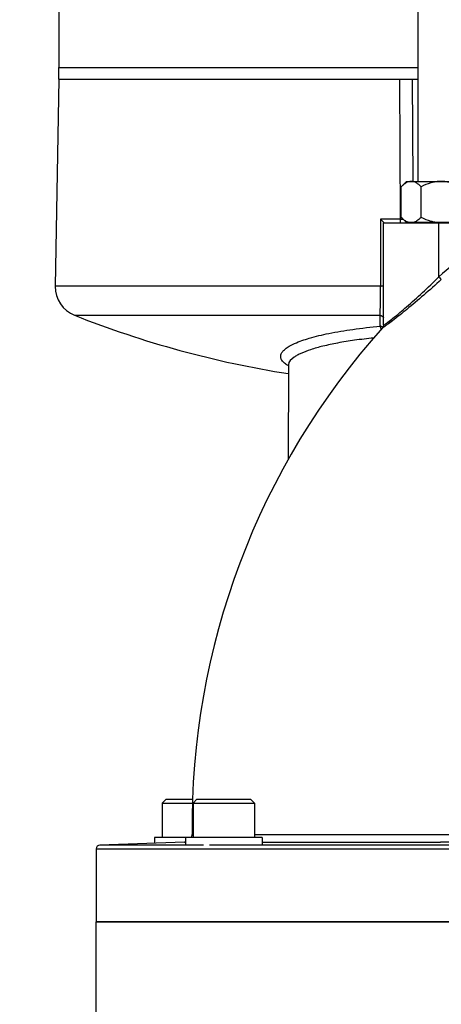
# Model space of a CAD drawing. Units: millimetres. Extents: x -1884 to 3420, y 230 to 3386.
# Drawn here: x 1768 to 1878, y 2020 to 2277 of the extents above; entities that cross this region are included whole.
import ezdxf

# ---------------------------------------------------------------- set-up
doc = ezdxf.new("R2010")
doc.units = ezdxf.units.MM
doc.header["$LTSCALE"] = 46.255
doc.header["$PDMODE"] = 3
doc.header["$PDSIZE"] = 0.3125
doc.layers.get('0').update_dxf_attribs({"linetype": 'CONTINUOUS'})
doc.layers.get('Defpoints').update_dxf_attribs({"linetype": 'CONTINUOUS'})
for name, color, linetype in [('02___PRT_ALL_AXES', 7, 'CONTINUOUS'), ('BEZUGSACHSEN', 7, 'CONTINUOUS'), ('FASEN', 7, 'CONTINUOUS')]:
    doc.layers.add(name, color=color, linetype=linetype)
doc.layers.add('AM_5', color=3, linetype='CONTINUOUS', lineweight=25)
doc.styles.get("Standard").update_dxf_attribs({"font": 'txt', "width": 0.7})
doc.dimstyles.new('AM_DIN$0', dxfattribs={"dimtxt": 3.5, "dimasz": 2.5, "dimexe": 1, "dimexo": 1, "dimgap": 1.5, "dimtad": 1, "dimdsep": 46, "dimtxsty": 'STANDARD', "dimcen": 0, "dimclrd": 256, "dimclre": 256, "dimclrt": 2, "dimadec": 0, "dimazin": 2, "dimtp": 0.1, "dimtm": 0.1, "dimtfac": 0.71, "dimtdec": 3, "dimtmove": 0, "dimatfit": 3, "dimfxl": 1, "dimlwd": -1, "dimlwe": -1, "dimarcsym": 0})

# ---------------------------------------------------------------- blocks, each defined once
blk = doc.blocks.new('*D16')
at = {"layer": 'AM_5', "ltscale": 10, "transparency": 16777216}
for p, q in [((940.53, 3386.39), (2363.61, 3386.39)), ((2362.61, 1741.63), (2362.61, 3356.39)), ((1921.24, 1711.63), (2363.61, 1711.63))]:
    blk.add_line(p, q, dxfattribs=at)
for points in [[(2357.61, 3356.39), (2367.61, 3356.39), (2362.61, 3386.39)], [(2357.61, 1741.63), (2367.61, 1741.63), (2362.61, 1711.63)]]:
    blk.add_solid(points, dxfattribs=at)
at = {"layer": 'Defpoints', "color": 0, "ltscale": 10, "transparency": 16777216}
for p in [(939.53, 3386.39), (2362.61, 3386.39), (1920.24, 1711.63)]:
    blk.add_point(p, dxfattribs=at)
at = {"layer": 'AM_5', "color": 2, "ltscale": 10, "transparency": 16777216, "insert": (2330.11, 2549.01), "char_height": 35, "attachment_point": 5, "rotation": 90}
blk.add_mtext('1680', dxfattribs=at)

msp = doc.modelspace()

# ---------------------------------------------------------------- linework, layer by layer
at = {"color": 7, "linetype": 'Continuous'}
for p, q in [((1872.245, 2234.906), (1872.245, 2313.706)), ((1778.513, 2284.626), (1778.513, 2264.626)), ((1778.513, 2264.626), (1872.245, 2264.626)), ((1778.513, 2261.626), (1777.569, 2207.532)), ((1778.514, 2261.626), (1867.841, 2261.626)), ((1869.245, 2234.906), (1867.853, 2233.514)), ((1869.245, 2234.906), (1887.245, 2234.906)), ((1867.853, 2225.498), (1867.853, 2233.514)), ((1873.027, 2225.498), (1873.027, 2233.514)), ((1863.246, 2224.106), (1896.179, 2224.106)), ((1869.095, 2224.256), (1867.853, 2225.498)), ((1869.096, 2224.256), (1887.395, 2224.256)), ((1869.945, 2224.256), (1869.945, 2224.106)), ((1863.095, 2196.867), (1862.99, 2196.725)), ((1838.399, 2186.988), (1838.361, 2162.229)), ((1805.464, 2072.626), (1805.464, 2063.626)), ((1813.539, 2072.626), (1813.539, 2063.626)), ((1829.539, 2072.626), (1829.539, 2063.626)), ((1831.539, 2063.626), (1803.464, 2063.626)), ((1803.464, 2063.626), (1803.464, 2062.157)), ((1811.539, 2062.46), (1811.323, 2062.432)), ((1811.539, 2063.626), (1811.539, 2061.626)), ((1816.289, 2061.626), (1811.539, 2061.626)), ((1831.539, 2063.626), (1831.539, 2061.626)), ((1968.812, 2041.626), (1788.246, 2041.626))]:
    msp.add_line(p, q, dxfattribs=at)
at = {"color": 9, "linetype": 'Continuous'}
for p, q in [((1867.611, 2225.089), (1867.438, 2261.626)), ((1870.74, 2261.626), (1870.896, 2234.909)), ((1862.429, 2225.089), (1862.427, 2207.532)), ((1867.611, 2225.089), (1862.43, 2225.089)), ((1863.243, 2197.383), (1863.245, 2224.106)), ((1867.611, 2225.089), (1868.196, 2225.088)), ((1868.196, 2225.088), (1868.264, 2225.088)), ((1877.684, 2209.964), (1877.685, 2224.106)), ((1862.427, 2207.532), (1777.569, 2207.532)), ((1862.427, 2207.532), (1862.427, 2207.393)), ((1782.617, 2199.957), (1862.344, 2199.957)), ((1862.99, 2196.725), (1862.989, 2196.724)), ((1863.243, 2197.383), (1863.237, 2197.271)), ((1863.237, 2197.271), (1863.237, 2197.268)), ((1863.243, 2197.383), (1863.243, 2197.382)), ((1838.399, 2187.02), (1838.399, 2186.985)), ((1813.257, 2064.454), (1813.52, 2064.455)), ((1813.258, 2064.454), (1813.257, 2064.454)), ((1829.496, 2064.458), (1872.973, 2064.433)), ((1872.973, 2064.433), (1926.719, 2064.382)), ((1811.539, 2061.66), (1789.21, 2061.66)), ((1811.326, 2062.432), (1789.211, 2061.66)), ((1811.323, 2062.432), (1811.539, 2062.432)), ((1811.323, 2062.432), (1811.323, 2062.432)), ((1939.676, 2061.66), (1817.819, 2061.66)), ((1831.539, 2062.432), (1878.083, 2062.431)), ((1924.712, 2062.431), (1878.083, 2062.431)), ((1788.245, 2060.66), (1967.772, 2060.66)), ((1788.246, 2060.66), (1788.246, 2041.626))]:
    msp.add_line(p, q, dxfattribs=at)
at = {"color": 7, "linetype": 'Continuous'}
for points in [[(1863.236, 2197.268), (1863.232, 2197.237), (1863.223, 2197.187), (1863.202, 2197.104), (1863.163, 2196.996), (1863.095, 2196.867)], [(1863.243, 2197.382), (1863.243, 2197.354), (1863.237, 2197.271)], [(1813.257, 2064.453), (1813.234, 2064.127), (1813.147, 2063.774), (1813.079, 2063.626)]]:
    msp.add_lwpolyline(points, dxfattribs=at)
at = {"color": 9, "linetype": 'Continuous'}
for centre, radius, start, end in [((2006.492, 2068.343), 191.437, 126.09723, 132.28717), ((1862.334, 2196.11), 0.984, 44.00108, 59.13797), ((1862.242, 2197.385), 1.002, 318.15204, 325.13702), ((1862.244, 2197.383), 0.999, 325.14188, 332.17732), ((1839.801, 2186.977), 1.403, 179.97282, 191.96921), ((1811.269, 2064.429), 1.989, 336.12851, 0.72813), ((1789.246, 2060.66), 1, 92.00009, 180.00008), ((1811.257, 2064.424), 1.993, 272.02013, 278.17225)]:
    msp.add_arc(centre, radius, start, end, dxfattribs=at)
at = {"color": 7, "linetype": 'Continuous'}
for centre, radius, start, end in [((1785.567, 2207.393), 8, 179, 248.35646), ((1878.513, 2441.626), 260, 248.35646, 261.12075), ((2008.244, 2066.626), 194.999, 138.15033, 180.63842)]:
    msp.add_arc(centre, radius, start, end, dxfattribs=at)
for points, knots in [([(1870.44, 2234.906), (1870.215, 2234.906), (1869.748, 2234.832), (1869.086, 2234.531), (1868.454, 2234.084), (1868.062, 2233.722), (1867.867, 2233.528)], [0, 0, 0, 0, 0.2263992, 0.4657517, 0.7238141, 1, 1, 1, 1]), ([(1873.027, 2233.514), (1872.832, 2233.71), (1872.437, 2234.075), (1871.802, 2234.527), (1871.137, 2234.831), (1870.667, 2234.906), (1870.44, 2234.906)], [0, 0, 0, 0, 0.2762734, 0.5344013, 0.7737366, 1, 1, 1, 1]), ([(1878.223, 2234.906), (1877.771, 2234.906), (1876.866, 2234.837), (1875.097, 2234.444), (1873.835, 2233.918), (1873.027, 2233.514)], [0, 0, 0, 0, 0.250107, 0.5002272, 1, 1, 1, 1]), ([(1883.42, 2233.514), (1882.612, 2233.918), (1881.35, 2234.444), (1879.581, 2234.837), (1878.676, 2234.906), (1878.223, 2234.906)], [0, 0, 0, 0, 0.499728, 0.7498776, 1, 1, 1, 1]), ([(1862.429, 2225.089), (1862.528, 2224.988), (1862.715, 2224.792), (1862.937, 2224.551), (1863.089, 2224.373), (1863.18, 2224.264), (1863.235, 2224.182), (1863.269, 2224.134), (1863.269, 2224.116)], [0, 0, 0, 0, 0.3289626, 0.6304862, 0.7623903, 0.8739255, 0.9563956, 1, 1, 1, 1]), ([(1869.619, 2224.256), (1869.298, 2224.372), (1868.669, 2224.738), (1868.133, 2225.218), (1867.867, 2225.484)], [0, 0, 0, 0, 0.4750256, 1, 1, 1, 1]), ([(1873.027, 2225.498), (1872.759, 2225.229), (1872.22, 2224.743), (1871.585, 2224.373), (1871.262, 2224.256)], [0, 0, 0, 0, 0.5251429, 1, 1, 1, 1]), ([(1876.573, 2224.256), (1876.264, 2224.312), (1875.04, 2224.593), (1873.869, 2225.077), (1873.027, 2225.498)], [0, 0, 0, 0, 0.2502576, 1, 1, 1, 1])]:
    msp.add_open_spline(points, degree=3, knots=knots, dxfattribs=at)
at = {"color": 9, "linetype": 'Continuous'}
for points, knots in [([(1867.611, 2225.089), (1867.611, 2224.967), (1867.605, 2224.74), (1867.587, 2224.416), (1867.555, 2224.244), (1867.529, 2224.106), (1867.503, 2224.106)], [0, 0, 0, 0, 0.3644314, 0.6988175, 0.9204328, 1, 1, 1, 1]), ([(1878.3, 2209.283), (1876.787, 2207.907), (1873.822, 2205.269), (1869.571, 2201.687), (1866.373, 2199.146), (1864.354, 2197.636), (1863.598, 2197.093), (1863.3, 2196.893)], [0, 0, 0, 0, 0.3151336, 0.611525, 0.8565693, 0.9446306, 1, 1, 1, 1]), ([(1863.545, 2197.558), (1863.829, 2197.757), (1864.545, 2198.3), (1866.454, 2199.809), (1869.472, 2202.354), (1873.475, 2205.942), (1876.262, 2208.585), (1877.684, 2209.964)], [0, 0, 0, 0, 0.0553034, 0.1431982, 0.3878697, 0.6842734, 1, 1, 1, 1]), ([(1877.684, 2209.964), (1877.752, 2209.89), (1877.957, 2209.663), (1878.164, 2209.437), (1878.3, 2209.283)], [0, 0, 0, 0, 0.3283866, 1, 1, 1, 1]), ([(1862.344, 2199.957), (1862.387, 2200.93), (1862.412, 2203.41), (1862.427, 2205.888), (1862.427, 2207.393)], [0, 0, 0, 0, 0.3931142, 1, 1, 1, 1]), ([(1863.246, 2207.546), (1863.147, 2207.538), (1862.874, 2207.537), (1862.601, 2207.533), (1862.427, 2207.532)], [0, 0, 0, 0, 0.362359, 1, 1, 1, 1]), ([(1862.363, 2197.1), (1862.361, 2197.331), (1862.355, 2198.283), (1862.349, 2199.235), (1862.344, 2199.957)], [0, 0, 0, 0, 0.2420859, 1, 1, 1, 1]), ([(1862.344, 2199.957), (1862.54, 2199.946), (1862.936, 2199.812), (1863.188, 2199.468), (1863.245, 2199.279)], [0, 0, 0, 0, 0.4991172, 1, 1, 1, 1]), ([(1838.357, 2186.816), (1838.012, 2187.017), (1837.409, 2187.419), (1836.713, 2188.127), (1836.349, 2188.899), (1836.394, 2189.711), (1836.828, 2190.484), (1837.592, 2191.222), (1838.683, 2191.946), (1840.757, 2192.981), (1844.2, 2194.155), (1849.275, 2195.36), (1855.463, 2196.388), (1859.962, 2196.887), (1862.364, 2197.1)], [0, 0, 0, 0, 0.0382926, 0.0690563, 0.0942374, 0.1176163, 0.1440574, 0.1772169, 0.2186858, 0.2691146, 0.399083, 0.5661978, 0.7688122, 1, 1, 1, 1]), ([(1862.501, 2196.743), (1862.49, 2196.78), (1862.454, 2196.902), (1862.406, 2197.021), (1862.363, 2197.1)], [0, 0, 0, 0, 0.3000811, 1, 1, 1, 1]), ([(1862.601, 2196.28), (1862.594, 2196.323), (1862.566, 2196.478), (1862.531, 2196.632), (1862.501, 2196.743)], [0, 0, 0, 0, 0.2742398, 1, 1, 1, 1]), ([(1863.065, 2196.744), (1863.053, 2196.738), (1863.037, 2196.73), (1862.986, 2196.702), (1862.988, 2196.716)], [0, 0, 0, 0, 0.4721148, 1, 1, 1, 1]), ([(1862.99, 2196.725), (1862.989, 2196.725), (1862.989, 2196.721), (1862.988, 2196.718), (1862.988, 2196.716)], [0, 0, 0, 0, 0.3167015, 1, 1, 1, 1]), ([(1863.3, 2196.893), (1863.275, 2196.877), (1863.198, 2196.826), (1863.12, 2196.775), (1863.065, 2196.744)], [0, 0, 0, 0, 0.3169387, 1, 1, 1, 1]), ([(1863.243, 2197.382), (1863.243, 2197.376), (1863.287, 2197.386), (1863.359, 2197.442), (1863.471, 2197.506), (1863.545, 2197.558)], [0, 0, 0, 0, 0.0540234, 0.2338886, 1, 1, 1, 1]), ([(1860.606, 2194.019), (1858.958, 2193.856), (1855.824, 2193.488), (1851.415, 2192.782), (1847.584, 2191.974), (1844.388, 2191.086), (1842.161, 2190.264), (1840.727, 2189.557), (1839.457, 2188.794), (1838.422, 2187.845), (1838.399, 2187.013)], [0, 0, 0, 0, 0.2072464, 0.3949781, 0.558676, 0.6972373, 0.8096983, 0.8558944, 0.8958301, 1, 1, 1, 1])]:
    msp.add_open_spline(points, degree=3, knots=knots, dxfattribs=at)
for points in [[(1862.611, 2197.055), (1862.531, 2197.08), (1862.447, 2197.095), (1862.363, 2197.1)], [(1862.838, 2196.955), (1862.767, 2196.997), (1862.69, 2197.031), (1862.611, 2197.055)], [(1863.237, 2197.268), (1863.222, 2197.147), (1863.185, 2197.025), (1863.128, 2196.917)]]:
    msp.add_open_spline(points, degree=3, dxfattribs=at)
at = {"layer": '02___PRT_ALL_AXES', "color": 7, "linetype": 'Continuous'}
for p, q in [((1778.513, 2264.626), (1872.245, 2264.626)), ((1778.513, 2261.626), (1778.513, 2264.626)), ((1778.513, 2261.626), (1872.245, 2261.626))]:
    msp.add_line(p, q, dxfattribs=at)
at = {"layer": 'BEZUGSACHSEN', "color": 7, "linetype": 'Continuous'}
for p, q in [((1788.245, 2041.626), (1966.847, 2041.626)), ((1788.245, 2016.626), (1788.245, 2041.626))]:
    msp.add_line(p, q, dxfattribs=at)
at = {"layer": 'FASEN', "color": 7, "linetype": 'Continuous'}
for p, q in [((1806.464, 2073.626), (1805.464, 2072.626)), ((1805.464, 2072.626), (1813.347, 2072.626)), ((1806.465, 2073.626), (1813.389, 2073.626)), ((1813.539, 2072.626), (1829.539, 2072.626)), ((1814.54, 2073.626), (1813.54, 2072.626)), ((1814.54, 2073.626), (1828.539, 2073.626)), ((1828.539, 2073.626), (1829.539, 2072.626))]:
    msp.add_line(p, q, dxfattribs=at)

# ---------------------------------------------------------------- dimensions: what is measured, and where the dimension line sits
at = {"layer": 'AM_5', "ltscale": 10}
dim = msp.add_linear_dim(base=(2362.615, 3386.391), p1=(1920.243, 1711.626), p2=(939.53, 3386.391), angle=90, text='1680', dimstyle='AM_DIN$0', override={"dimtxt": 35, "dimasz": 30, "dimgap": 15, "dimsah": 1}, dxfattribs=at)
dim.commit()
dim.dimension.update_dxf_attribs({"geometry": '*D16', "text_midpoint": (2362.615, 2549.008), "dimtype": 160})

doc.saveas('drawing.dxf')
